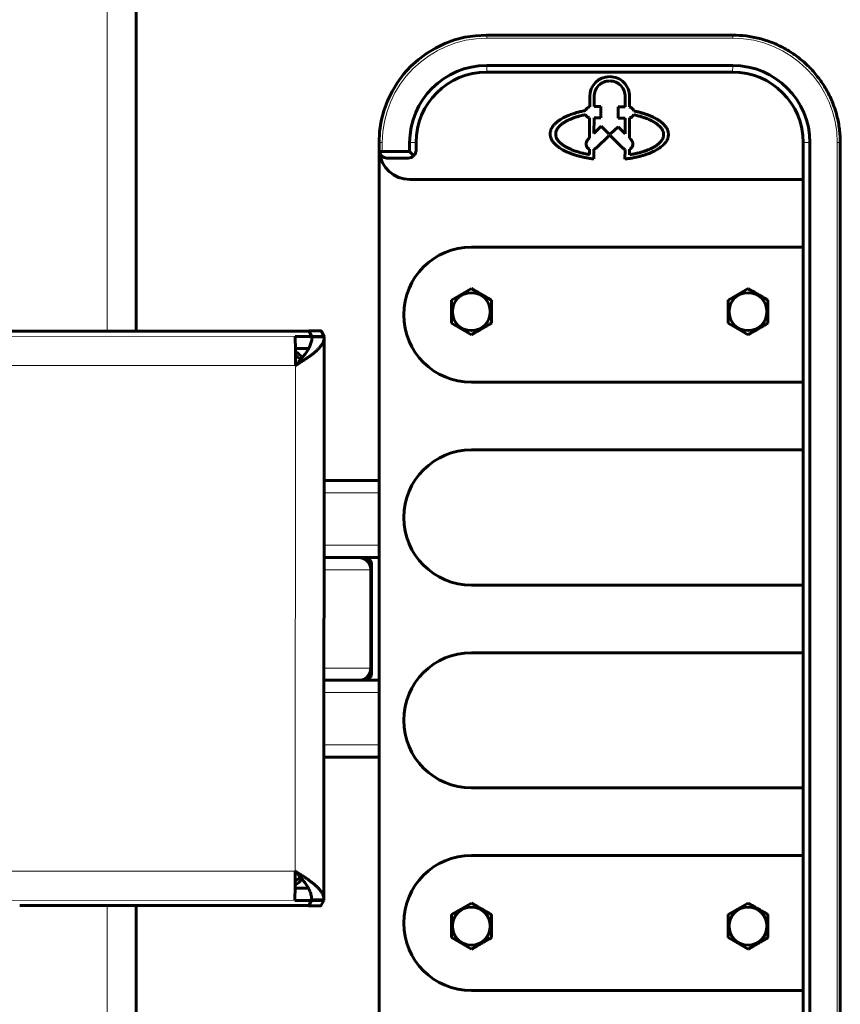
# Model space of a CAD drawing. Units: millimetres. Extents: x -2665 to 2665, y -2377 to 2377.
# Drawn here: x -443 to -176, y -125 to 195 of the extents above; entities that cross this region are included whole.
import ezdxf

# ---------------------------------------------------------------- set-up
doc = ezdxf.new("R2010")
doc.units = ezdxf.units.MM
doc.linetypes.add('K5LT_BASIC', pattern=[0])
doc.linetypes.add('K5LT_THIN', pattern=[0])

msp = doc.modelspace()

# ---------------------------------------------------------------- linework, layer by layer
at = {"color": 7, "linetype": 'K5LT_THIN', "lineweight": 18}
for p, q in [((-414.5, 93.69), (-414.5, 325.75)), ((-210.94, 189.02), (-290.94, 189.02)), ((-290.94, 180.14), (-290.97, 178.02)), ((-210.94, 180.14), (-210.97, 178.02)), ((-244.49, 170.02), (-244.48, 170.02)), ((-231.86, 157.67), (-231.86, 157.67)), ((-325.94, 155.02), (-326, 155.02)), ((-324.94, 155.02), (-325.94, 155.02)), ((-325.94, 152.52), (-325.94, 155.02)), ((-324.94, 155.02), (-324.94, 152.52)), ((-316.06, 155.02), (-313.97, 155.02)), ((-185.83, 155.02), (-187.97, 155.02)), ((-176.94, -154.98), (-176.94, 155.02)), ((-175.94, 155.02), (-176.94, 155.02)), ((-325.97, 153.02), (-325.97, 153.02)), ((-325.97, 152.52), (-325.94, 152.52)), ((-324.94, 152.52), (-325.94, 152.52)), ((-348.83, 93.74), (-344.83, 93.74)), ((-353.34, 91.98), (-462.33, 92.04)), ((-353.19, 82.48), (-462.17, 82.54)), ((-353.28, -82.1), (-353.19, 82.48)), ((-343.88, 41.02), (-326, 41.02)), ((-343.89, 24.02), (-326, 24.02)), ((-328.5, 18.02), (-328.7, 18.02)), ((-328.7, 16.02), (-343.89, 16.02)), ((-328.7, -15.98), (-343.91, -15.98)), ((-328.7, -17.98), (-328.5, -17.98)), ((-343.91, -23.98), (-326, -23.98)), ((-343.92, -40.98), (-326, -40.98)), ((-353.28, -82.1), (-462.26, -82.04)), ((-353.44, -91.6), (-462.43, -91.54)), ((-414.5, -367.48), (-414.5, -93.24)), ((-344.94, -93.37), (-348.94, -93.37))]:
    msp.add_line(p, q, dxfattribs=at)
at = {"color": 150, "linetype": 'K5LT_BASIC', "lineweight": 60}
for p, q in [((-405, 325.75), (-405, 93.68)), ((-290.94, 190.02), (-291, 190.02)), ((-290.94, 190.02), (-210.94, 190.02)), ((-210.94, 180.14), (-290.94, 180.14)), ((-210.97, 178.02), (-290.97, 178.02)), ((-257.46, 170.07), (-257.45, 166.7)), ((-256.05, 166.75), (-256.03, 169.96)), ((-256.05, 166.75), (-256.03, 169.96)), ((-256.03, 169.96), (-256.03, 169.96)), ((-245.92, 166.7), (-245.91, 169.95)), ((-244.5, 166.64), (-244.49, 170.02)), ((-244.5, 166.64), (-244.48, 170.02)), ((-256.05, 166.75), (-256.05, 166.75)), ((-256.05, 166.75), (-253.86, 166.74)), ((-256.05, 166.75), (-253.86, 166.74)), ((-253.86, 166.74), (-253.88, 163.06)), ((-253.86, 166.74), (-253.88, 163.06)), ((-253.86, 166.74), (-253.86, 166.74)), ((-248.22, 166.71), (-248.24, 163.04)), ((-245.92, 166.7), (-248.22, 166.71)), ((-245.93, 166.7), (-248.22, 166.71)), ((-245.93, 166.7), (-245.92, 166.7)), ((-258.81, 164.14), (-258.81, 164.14)), ((-244.5, 166.64), (-244.5, 166.64)), ((-243.16, 164.08), (-243.16, 164.08)), ((-243.12, 165.35), (-243.12, 165.35)), ((-257.49, 163.13), (-257.52, 156.59)), ((-256.07, 163.07), (-256.09, 158.01)), ((-256.07, 163.07), (-256.09, 158.01)), ((-256.09, 158.01), (-253.74, 160.34)), ((-256.07, 163.07), (-256.07, 163.07)), ((-253.88, 163.06), (-256.07, 163.07)), ((-251.25, 157.85), (-253.74, 160.34)), ((-251.26, 157.85), (-253.74, 160.34)), ((-248.24, 163.04), (-245.94, 163.02)), ((-245.97, 157.85), (-245.94, 163.02)), ((-244.5, 163.06), (-244.53, 156.53)), ((-244.5, 163.06), (-244.53, 156.53)), ((-244.5, 163.06), (-244.5, 163.06)), ((-256.09, 158.01), (-256.09, 158.01)), ((-255.31, 153.39), (-251.27, 157.27)), ((-255.31, 153.39), (-251.27, 157.27)), ((-250.68, 157.27), (-251.27, 157.27)), ((-251.27, 157.27), (-251.27, 157.27)), ((-251.26, 157.85), (-251.25, 157.85)), ((-250.67, 157.85), (-251.25, 157.85)), ((-246.77, 153.35), (-250.68, 157.27)), ((-250.67, 157.85), (-248.26, 160.16)), ((-248.26, 160.16), (-245.97, 157.85)), ((-248.26, 160.16), (-245.97, 157.85)), ((-245.97, 157.85), (-245.97, 157.85)), ((-326, 155.02), (-326, -154.98)), ((-316.06, 155.02), (-316.06, 152.14)), ((-313.97, 155.02), (-313.97, 152.52)), ((-257.52, 156.59), (-258.04, 156.07)), ((-244.53, 156.53), (-244.02, 156)), ((-244.53, 156.53), (-244.01, 156)), ((-244.53, 156.53), (-244.53, 156.53)), ((-244.02, 156), (-243.73, 155.65)), ((-244.02, 156), (-244.01, 156)), ((-244.01, 156), (-243.73, 155.65)), ((-243.73, 155.65), (-243.73, 155.65)), ((-187.97, 143.02), (-187.97, 155.02)), ((-185.83, -154.98), (-185.83, 155.02)), ((-175.94, 155.02), (-175.94, -154.98)), ((-325.97, 153.02), (-325.97, -152.98)), ((-325.97, 153.02), (-325.97, 152.52)), ((-316.06, 152.14), (-324.89, 152.14)), ((-316.06, 152.14), (-314.69, 150.75)), ((-257.54, 152.91), (-257.55, 151.17)), ((-257.55, 151.17), (-257.55, 151.17)), ((-256.12, 152.85), (-256.15, 149.73)), ((-256.12, 152.85), (-256.14, 149.73)), ((-256.12, 152.85), (-256.12, 152.85)), ((-255.31, 153.39), (-255.31, 153.39)), ((-245.97, 152.8), (-245.99, 149.69)), ((-244.55, 152.85), (-244.56, 151.09)), ((-244.55, 152.85), (-244.56, 151.09)), ((-244.56, 151.09), (-244.56, 151.09)), ((-244.55, 152.85), (-244.55, 152.85)), ((-316.47, 150.02), (-323.47, 150.02)), ((-315.97, 143.02), (-315.97, 143.02)), ((-187.97, 143.02), (-315.97, 143.02)), ((-187.97, 121.02), (-187.97, 143.02)), ((-187.97, 121.02), (-187.97, 143.02)), ((-295.97, 121.02), (-187.97, 121.02)), ((-187.97, 77.02), (-187.97, 121.02)), ((-295.97, 107.53), (-302.47, 103.77)), ((-289.47, 103.77), (-295.97, 107.53)), ((-205.97, 107.53), (-212.47, 103.77)), ((-199.47, 103.77), (-205.97, 107.53)), ((-302.47, 103.77), (-302.47, 96.27)), ((-289.47, 96.27), (-289.47, 103.77)), ((-289.47, 103.77), (-289.47, 103.77)), ((-212.47, 103.77), (-212.47, 96.27)), ((-199.47, 96.27), (-199.47, 103.77)), ((-199.47, 103.77), (-199.47, 103.77)), ((-302.47, 96.27), (-295.97, 92.52)), ((-295.97, 92.52), (-289.47, 96.27)), ((-289.47, 96.27), (-289.47, 96.27)), ((-212.47, 96.27), (-205.97, 92.52)), ((-205.97, 92.52), (-199.47, 96.27)), ((-199.47, 96.27), (-199.47, 96.27)), ((-348.78, 93.65), (-442.81, 93.7)), ((-348.84, 93.74), (-344.84, 93.74)), ((-347.85, 91.98), (-348.83, 93.74)), ((-347.85, 91.97), (-348.78, 93.65)), ((-344.83, 93.74), (-343.85, 91.98)), ((-347.85, 91.97), (-353.34, 91.98)), ((-347.85, 91.98), (-343.85, 91.98)), ((-343.85, 91.83), (-347.85, 91.84)), ((-343.85, 91.73), (-343.95, -91.36)), ((-343.85, 91.98), (-343.85, 91.83)), ((-348.91, 87.98), (-353.22, 87.98)), ((-187.97, 77.02), (-295.97, 77.02)), ((-187.97, 55.02), (-187.97, 77.02)), ((-187.97, 55.02), (-187.97, 77.02)), ((-295.97, 55.02), (-187.97, 55.02)), ((-187.97, 11.02), (-187.97, 55.02)), ((-343.88, 45.02), (-326, 45.02)), ((-332.69, 20.02), (-343.89, 20.02)), ((-343.89, 20.02), (-326, 20.02)), ((-328.7, -17.98), (-328.7, 18.02)), ((-328.5, -17.98), (-328.5, 18.02)), ((-328.7, -15.98), (-328.7, 16.02)), ((-187.97, 11.02), (-295.97, 11.02)), ((-187.97, -10.98), (-187.97, 11.02)), ((-187.97, -10.98), (-187.97, 11.02)), ((-295.97, -10.98), (-187.97, -10.98)), ((-187.97, -54.98), (-187.97, -10.98)), ((-332.69, -19.98), (-343.91, -19.98)), ((-343.91, -19.98), (-326, -19.98)), ((-343.92, -44.98), (-326, -44.98)), ((-187.97, -54.98), (-295.97, -54.98)), ((-187.97, -76.98), (-187.97, -54.98)), ((-187.97, -76.98), (-187.97, -54.98)), ((-295.97, -76.98), (-187.97, -76.98)), ((-187.97, -120.98), (-187.97, -76.98)), ((-349.01, -87.6), (-353.31, -87.6)), ((-347.95, -91.6), (-353.44, -91.6)), ((-348.94, -93.37), (-347.95, -91.61)), ((-348.88, -93.28), (-347.95, -91.6)), ((-343.95, -91.47), (-347.95, -91.46)), ((-343.95, -91.61), (-347.95, -91.61)), ((-343.95, -91.61), (-344.94, -93.37)), ((-343.95, -91.47), (-343.95, -91.61)), ((-295.97, -92.47), (-302.47, -96.23)), ((-289.47, -96.23), (-295.97, -92.47)), ((-205.97, -92.47), (-212.47, -96.23)), ((-199.47, -96.23), (-205.97, -92.47)), ((-348.88, -93.28), (-442.91, -93.23)), ((-405, -93.25), (-405, -371.48)), ((-344.94, -93.37), (-348.94, -93.37)), ((-302.47, -96.23), (-302.47, -103.73)), ((-289.47, -103.73), (-289.47, -96.23)), ((-289.47, -96.23), (-289.47, -96.23)), ((-212.47, -96.23), (-212.47, -103.73)), ((-199.47, -103.73), (-199.47, -96.23)), ((-199.47, -96.23), (-199.47, -96.23)), ((-302.47, -103.73), (-295.97, -107.48)), ((-295.97, -107.48), (-289.47, -103.73)), ((-289.47, -103.73), (-289.47, -103.73)), ((-212.47, -103.73), (-205.97, -107.48)), ((-205.97, -107.48), (-199.47, -103.73)), ((-199.47, -103.73), (-199.47, -103.73)), ((-187.97, -120.98), (-295.97, -120.98)), ((-187.97, -142.98), (-187.97, -120.98)), ((-187.97, -142.98), (-187.97, -120.98))]:
    msp.add_line(p, q, dxfattribs=at)
for centre, major_axis, ratio, start_param, end_param in [((-291, 155.02), (0, 35), 0.999997, 0, 1.570796), ((-290.94, 155.02), (0, 25.12), 0.999997, 0, 1.570796), ((-210.94, 155.02), (0, 25.12), 0.999997, 4.712389, 6.283185), ((-290.97, 155.02), (0, 23), 0.999997, 0, 1.570796), ((-250.97, 170.03), (0, 6.49), 0.999997, 6.282344, 7.848994), ((-250.97, 170.03), (0, 6.49), 0.999997, 4.709463, 6.282053), ((-250.97, 170.03), (0, 6.49), 0.999997, 4.709463, 6.282344), ((-210.97, 155.02), (0, 23), 0.999997, 4.712389, 6.283185), ((-250.97, 170.04), (0, 5.06), 0.999997, 0, 1.586063), ((-250.97, 170.04), (0, 5.06), 0.999997, 0, 1.586063), ((-250.97, 170.04), (0, 5.06), 0.999997, 4.695157, 6.283185), ((-257.05, 164.86), (0, 1.89), 0.999997, 0.216516, 1.242011), ((-257.23, 164.84), (0, -1.73), 0.999997, 5.128836, 6.130255), ((-244.92, 164.8), (0, 1.89), 0.999997, 5.007927, 6.056694), ((-244.93, 164.8), (0, 1.89), 0.999997, 5.007927, 6.056694), ((-244.75, 164.78), (0, -1.73), 0.999997, 0.142954, 1.156624), ((-244.75, 164.78), (0, -1.73), 0.999997, 0.142954, 1.156624), ((-256.74, 154.66), (0, 1.92), 0.999997, 0.743956, 2.714571), ((-245.32, 154.6), (0, -1.91), 0.999997, 0.415385, 2.154246), ((-245.33, 154.6), (0, -1.91), 0.999997, 0.415385, 2.154246), ((-315.97, 153.02), (0, -10), 0.999997, 4.712389, 4.743384), ((-323.47, 152.52), (0, -2.5), 0.999997, 4.712389, 4.912223), ((-315.97, 153.02), (0, -10), 0.999997, 4.807059, 6.283185), ((-315.97, 153.02), (0, -10), 0.999997, 4.812181, 6.283185), ((-323.47, 152.52), (0, -2.5), 0.999997, 4.912223, 6.283185), ((-323.44, 152.52), (1.79, 1.77), 0.986473, 2.578766, 3.92348), ((-316.44, 152.52), (1.79, 1.77), 0.986473, 3.92348, 4.708878), ((-316.44, 152.52), (0, -2.5), 0.986378, 0.785398, 1.570796), ((-256.75, 154.65), (0, -1.91), 0.999997, 0.337341, 0.851512), ((-256.75, 154.65), (0, -1.91), 0.999997, 0.337341, 0.851512), ((-245.32, 154.6), (0, -1.91), 0.999997, 5.421697, 5.935869), ((-295.97, 99.02), (0, -22), 0.999997, 3.141593, 6.283185), ((-295.97, 99.02), (0, -22), 0.999997, 3.141593, 6.283185), ((-443.24, 94.48), (25, -0.03), 0.031185, 3.159059, 4.729856), ((-348.84, 89.74), (0, 4), 0.017457, 0, 0.215618), ((-348.84, 89.74), (0, 4), 0.017457, 6.251991, 6.283185), ((-344.84, 89.74), (0, -4), 0.017457, 3.110398, 3.141593), ((-353.35, 82.48), (0.01, 9.5), 0.017457, 4.712394, 6.251991), ((-357.62, 80.74), (-7.99, -0.38), 0.939551, 3.694432, 4.084049), ((-357.55, 79.37), (7.99, 0.38), 0.939551, 0.676907, 0.95069), ((-295.97, 33.02), (0, -22), 0.999997, 3.141593, 6.283185), ((-295.97, 33.02), (0, -22), 0.999997, 3.141593, 6.283185), ((-332.69, 16.02), (0, 4), 0.998752, 4.712389, 6.283185), ((-330.7, 18.02), (0, 2), 0.998752, 4.712389, 6.283185), ((-330.5, 18.02), (0, 2), 0.998752, 4.712389, 6.283185), ((-295.97, -32.98), (0, -22), 0.999997, 3.141593, 6.283185), ((-295.97, -32.98), (0, -22), 0.999997, 3.141593, 6.283185), ((-332.69, -15.98), (0, -4), 0.998752, 0, 1.570796), ((-330.7, -17.98), (0, -2), 0.998752, 0.020917, 1.570796), ((-330.5, -17.98), (0, 2), 0.998752, 3.16251, 4.712389), ((-295.97, -98.98), (0, -22), 0.999997, 3.141593, 6.283185), ((-295.97, -98.98), (0, -22), 0.999997, 3.141593, 6.283185), ((-353.44, -82.1), (-0.01, -9.5), 0.017457, 0.031204, 1.570801), ((-357.71, -80.38), (7.99, -0.39), 0.939548, 5.342147, 5.732854), ((-357.65, -79.01), (7.99, -0.39), 0.939548, 5.333911, 5.608721), ((-348.94, -89.37), (0, -4), 0.017457, 6.067533, 6.283185), ((-348.94, -89.37), (0, -4), 0.017457, 0, 0.031204), ((-344.94, -89.37), (0, -4), 0.017457, 0, 0.031204)]:
    msp.add_ellipse(centre, major_axis=major_axis, ratio=ratio, start_param=start_param, end_param=end_param, dxfattribs=at)
at = {"color": 7, "linetype": 'K5LT_THIN', "lineweight": 18}
for centre, major_axis, ratio, start_param, end_param in [((-290.94, 155.02), (0, -35), 0.999997, 3.141593, 4.712389), ((-290.94, 189.02), (0, 1), 0.002401, 4.712389, 6.283185), ((-210.94, 189.02), (0, 1), 0.002401, 4.712389, 6.283185), ((-290.94, 155.02), (0, 34), 0.999997, 0, 1.570796), ((-210.94, 155.02), (0, 34), 0.999997, 4.712389, 6.283185), ((-323.44, 152.52), (0, -2.5), 0.999997, 4.712389, 4.938471), ((-323.44, 152.52), (0, -1.5), 0.999997, 4.712389, 4.971324)]:
    msp.add_ellipse(centre, major_axis=major_axis, ratio=ratio, start_param=start_param, end_param=end_param, dxfattribs=at)
at = {"color": 150, "linetype": 'K5LT_BASIC', "lineweight": 60}
for centre in [(-295.97, 100.02), (-205.97, 100.02), (-295.97, -99.98), (-205.97, -99.98)]:
    msp.add_ellipse(centre, major_axis=(0, 6.17), ratio=0.999997, dxfattribs=at)
for points, knots in [([(-210.94, 190.02), (-209.48, 190.02), (-208.01, 189.93), (-205.11, 189.56), (-203.67, 189.29), (-200.83, 188.56), (-199.43, 188.11), (-196.71, 187.03), (-195.38, 186.41), (-192.82, 185), (-191.58, 184.21), (-189.2, 182.49), (-188.07, 181.56), (-185.94, 179.55), (-184.93, 178.48), (-183.06, 176.23), (-182.2, 175.04), (-180.62, 172.57), (-179.92, 171.28), (-178.66, 168.63), (-178.12, 167.27), (-177.21, 164.48), (-176.85, 163.06), (-176.29, 160.18), (-176.11, 158.72), (-175.97, 156.51), (-175.94, 155.77), (-175.94, 155.02)], [0, 0, 0, 0, 30.687573, 30.687573, 61.37547, 61.37547, 92.064229, 92.064229, 122.754411, 122.754411, 153.446552, 153.446552, 184.141161, 184.141161, 214.838706, 214.838706, 245.539612, 245.539612, 276.244251, 276.244251, 306.952935, 306.952935, 337.677345, 337.677345, 368.388638, 368.388638, 384, 384, 384, 384]), ([(-258.83, 165.47), (-259.26, 165.39), (-260.09, 165.22), (-261.21, 164.94), (-262.41, 164.6), (-263.67, 164.18), (-264.85, 163.7), (-265.75, 163.27), (-266.42, 162.91), (-267.13, 162.48), (-267.86, 161.97), (-268.59, 161.36), (-269.18, 160.73), (-269.63, 160.12), (-269.95, 159.56), (-270.15, 159.05), (-270.25, 158.66), (-270.31, 158.33), (-270.34, 157.94), (-270.32, 157.46), (-270.23, 156.98), (-270.09, 156.53), (-269.91, 156.1), (-269.65, 155.64), (-269.38, 155.26), (-269.09, 154.9), (-268.73, 154.51), (-268.13, 153.95), (-267.42, 153.42), (-266.65, 152.92), (-265.88, 152.49), (-265.18, 152.14), (-264.2, 151.71), (-263.19, 151.32), (-261.93, 150.91), (-260.87, 150.61), (-259.73, 150.34), (-258.56, 150.1), (-257.35, 149.89), (-256.55, 149.78), (-256.14, 149.73)], [0, 0, 0, 0, 1.578051, 3.074636, 4.038774, 5.932268, 7.702748, 8.564628, 9.533048, 10.480079, 11.661057, 13.009705, 14.385629, 15.387987, 16.481757, 17.477369, 18.120533, 18.528149, 19.216541, 20.137136, 21.052426, 21.725233, 22.461742, 23.354757, 24.173611, 24.535661, 25.386276, 26.412752, 27.841101, 28.716719, 29.731156, 30.926305, 31.370381, 33.337632, 34.445884, 35.644964, 36.897528, 38.20365, 39.563252, 41, 41, 41, 41]), ([(-258.81, 164.14), (-259.24, 164.05), (-259.96, 163.9), (-261.07, 163.61), (-262.1, 163.3), (-263.16, 162.92), (-264.01, 162.57), (-264.81, 162.18), (-265.61, 161.74), (-266.45, 161.18), (-267.14, 160.6), (-267.65, 160.04), (-268.03, 159.51), (-268.29, 159), (-268.44, 158.54), (-268.51, 158.16), (-268.53, 157.8), (-268.5, 157.42), (-268.41, 156.99), (-268.25, 156.53), (-268.01, 156.08), (-267.71, 155.65), (-267.38, 155.27), (-266.94, 154.83), (-266.31, 154.32), (-265.5, 153.79), (-264.58, 153.29), (-263.59, 152.83), (-262.74, 152.5), (-261.47, 152.06), (-260.18, 151.7), (-258.64, 151.36), (-257.91, 151.23), (-257.55, 151.17)], [0, 0, 0, 0, 1.562212, 2.545887, 3.929691, 5.235505, 6.44001, 7.170781, 8.478585, 9.834787, 11.165277, 12.281027, 13.262716, 14.305861, 15.213325, 15.855561, 16.430528, 17.200262, 17.965992, 18.856243, 19.740735, 20.574508, 21.325152, 22.035984, 23.253082, 24.611086, 25.735481, 27.020213, 28.417732, 28.77263, 31.506792, 32.77263, 34, 34, 34, 34]), ([(-258.81, 164.14), (-259.24, 164.05), (-259.96, 163.9), (-261.07, 163.61), (-262.1, 163.3), (-263.16, 162.92), (-264, 162.57), (-264.81, 162.18), (-265.61, 161.74), (-266.45, 161.18), (-267.14, 160.6), (-267.65, 160.04), (-268.03, 159.51), (-268.29, 159), (-268.44, 158.54), (-268.5, 158.16), (-268.53, 157.8), (-268.5, 157.42), (-268.41, 156.99), (-268.25, 156.53), (-268, 156.08), (-267.71, 155.65), (-267.37, 155.27), (-266.93, 154.83), (-266.31, 154.32), (-265.5, 153.79), (-264.58, 153.29), (-263.58, 152.83), (-262.74, 152.5), (-261.46, 152.06), (-260.18, 151.7), (-258.63, 151.36), (-257.9, 151.23), (-257.55, 151.17)], [0, 0, 0, 0, 1.562212, 2.545887, 3.929691, 5.235505, 6.44001, 7.170781, 8.478585, 9.834787, 11.165277, 12.281027, 13.262716, 14.305861, 15.213325, 15.855561, 16.430528, 17.200262, 17.965992, 18.856243, 19.740735, 20.574508, 21.325152, 22.035984, 23.253082, 24.611086, 25.735481, 27.020213, 28.417732, 28.77263, 31.506792, 32.77263, 34, 34, 34, 34]), ([(-233.42, 157.65), (-233.42, 157.79), (-233.43, 158.03), (-233.5, 158.36), (-233.58, 158.65), (-233.7, 158.94), (-233.89, 159.32), (-234.16, 159.73), (-234.55, 160.2), (-234.91, 160.55), (-235.33, 160.91), (-235.74, 161.22), (-236.3, 161.59), (-236.94, 161.96), (-237.57, 162.28), (-238.27, 162.6), (-239.02, 162.91), (-239.92, 163.23), (-240.97, 163.55), (-242.05, 163.84), (-242.83, 164.01), (-243.16, 164.08)], [0, 0, 0, 0, 1.20355, 2.144461, 2.828652, 3.679043, 4.60966, 6.095063, 7.175815, 8.673645, 9.21401, 10.351792, 11.555766, 12.737747, 14.002121, 14.879494, 16.20904, 17.55482, 18.894518, 20.671693, 22, 22, 22, 22]), ([(-231.86, 157.67), (-231.86, 157.86), (-231.88, 158.17), (-231.97, 158.58), (-232.06, 158.91), (-232.2, 159.28), (-232.42, 159.71), (-232.71, 160.17), (-233.14, 160.71), (-233.6, 161.18), (-234.08, 161.61), (-234.6, 162.01), (-235.1, 162.35), (-235.65, 162.69), (-236.15, 162.97), (-236.83, 163.33), (-237.63, 163.69), (-238.54, 164.06), (-239.57, 164.42), (-240.68, 164.77), (-241.87, 165.08), (-242.7, 165.26), (-243.12, 165.35)], [0, 0, 0, 0, 1.484051, 2.317205, 3.05621, 3.974771, 4.980033, 6.24895, 7.413707, 9.001108, 9.819675, 10.75279, 12.207988, 12.666722, 13.629537, 14.70253, 15.884532, 17.178677, 18.546197, 19.987572, 21.474905, 23, 23, 23, 23]), ([(-231.86, 157.67), (-231.86, 157.86), (-231.88, 158.17), (-231.96, 158.58), (-232.06, 158.91), (-232.2, 159.28), (-232.42, 159.71), (-232.71, 160.17), (-233.14, 160.71), (-233.59, 161.18), (-234.08, 161.61), (-234.59, 162.01), (-235.1, 162.35), (-235.65, 162.69), (-236.14, 162.97), (-236.83, 163.33), (-237.63, 163.69), (-238.54, 164.06), (-239.56, 164.42), (-240.68, 164.77), (-241.87, 165.08), (-242.7, 165.26), (-243.12, 165.35)], [0, 0, 0, 0, 1.484051, 2.317205, 3.05621, 3.974771, 4.980033, 6.24895, 7.413707, 9.001108, 9.819675, 10.75279, 12.207988, 12.666722, 13.629537, 14.70253, 15.884532, 17.178677, 18.546197, 19.987572, 21.474905, 23, 23, 23, 23]), ([(-245.99, 149.69), (-245.55, 149.74), (-244.67, 149.86), (-243.38, 150.07), (-242.12, 150.33), (-240.91, 150.63), (-239.76, 150.96), (-238.68, 151.32), (-237.7, 151.7), (-236.82, 152.1), (-236.05, 152.49), (-235.38, 152.87), (-234.8, 153.25), (-234.24, 153.66), (-233.68, 154.13), (-233.11, 154.7), (-232.65, 155.29), (-232.3, 155.87), (-232.09, 156.36), (-231.94, 156.88), (-231.87, 157.3), (-231.86, 157.59), (-231.86, 157.67)], [0, 0, 0, 0, 1.353042, 2.685179, 3.992325, 5.275181, 6.552666, 7.791978, 8.973347, 10.097502, 11.169284, 12.152024, 13.047223, 13.966294, 15.106279, 16.335312, 17.842605, 19.046645, 20.167482, 21.028994, 22.497164, 23, 23, 23, 23]), ([(-245.99, 149.69), (-245.55, 149.74), (-244.67, 149.86), (-243.38, 150.07), (-242.12, 150.33), (-240.91, 150.63), (-239.76, 150.96), (-238.68, 151.32), (-237.7, 151.7), (-236.82, 152.1), (-236.05, 152.49), (-235.39, 152.87), (-234.8, 153.25), (-234.24, 153.66), (-233.68, 154.13), (-233.11, 154.7), (-232.65, 155.29), (-232.31, 155.87), (-232.1, 156.36), (-231.94, 156.88), (-231.87, 157.3), (-231.86, 157.59), (-231.86, 157.67)], [0, 0, 0, 0, 1.350738, 2.683017, 3.990302, 5.273295, 6.550915, 7.79036, 8.971854, 10.096128, 11.168025, 12.150869, 13.046164, 13.965332, 15.105438, 16.334602, 17.842056, 19.046224, 20.167181, 21.028784, 22.497111, 23, 23, 23, 23]), ([(-244.56, 151.09), (-244.19, 151.14), (-243.45, 151.27), (-242.36, 151.49), (-241.32, 151.75), (-240.33, 152.03), (-239.4, 152.33), (-238.54, 152.65), (-237.78, 152.98), (-236.99, 153.36), (-236.25, 153.79), (-235.63, 154.21), (-235.08, 154.64), (-234.64, 155.05), (-234.26, 155.48), (-234.01, 155.82), (-233.84, 156.11), (-233.68, 156.42), (-233.54, 156.8), (-233.44, 157.23), (-233.42, 157.51), (-233.42, 157.65)], [0, 0, 0, 0, 1.335865, 2.659243, 3.960059, 5.230597, 6.48738, 7.701306, 8.853371, 9.941443, 11.465073, 12.781021, 13.658211, 15.121389, 16.197048, 17.194162, 17.856638, 18.528311, 19.680897, 20.840141, 22, 22, 22, 22]), ([(-325.88, 151.96), (-325.88, 151.97), (-325.88, 151.99), (-325.86, 152.01), (-325.83, 152.02), (-325.79, 152.04), (-325.74, 152.06), (-325.67, 152.07), (-325.59, 152.09), (-325.47, 152.11), (-325.33, 152.12), (-325.13, 152.13), (-324.99, 152.14), (-324.89, 152.14)], [0, 0, 0, 0, 1.474212, 2.27066, 3.146675, 4.062513, 5.05725, 6.091091, 7.163871, 8.236477, 10.380885, 11.356164, 14, 14, 14, 14]), ([(-295.97, 107.53), (-295.69, 107.36), (-295.22, 107.09), (-294.44, 106.64), (-293.55, 106.13), (-292.72, 105.65), (-291.64, 105.03), (-290.64, 104.45), (-289.78, 103.95), (-289.47, 103.77)], [0, 0, 0, 0, 1.352221, 2.205588, 3.61395, 5.41322, 5.955407, 8.541872, 10, 10, 10, 10]), ([(-205.97, 107.53), (-205.69, 107.36), (-205.22, 107.09), (-204.44, 106.64), (-203.55, 106.13), (-202.72, 105.65), (-201.64, 105.03), (-200.64, 104.45), (-199.78, 103.95), (-199.47, 103.77)], [0, 0, 0, 0, 1.352221, 2.205588, 3.61395, 5.41322, 5.955407, 8.541872, 10, 10, 10, 10]), ([(-289.47, 103.77), (-289.47, 103.48), (-289.47, 103.05), (-289.47, 102.42), (-289.47, 101.81), (-289.47, 100.96), (-289.47, 100.1), (-289.47, 98.84), (-289.47, 97.62), (-289.47, 96.62), (-289.47, 96.27)], [0, 0, 0, 0, 1.314808, 1.911723, 2.819177, 3.977298, 5.647715, 6.552185, 9.396505, 11, 11, 11, 11]), ([(-199.47, 103.77), (-199.47, 103.48), (-199.47, 103.05), (-199.47, 102.42), (-199.47, 101.81), (-199.47, 100.96), (-199.47, 100.1), (-199.47, 98.84), (-199.47, 97.62), (-199.47, 96.62), (-199.47, 96.27)], [0, 0, 0, 0, 1.314808, 1.911723, 2.819177, 3.977298, 5.647715, 6.552185, 9.396505, 11, 11, 11, 11]), ([(-289.47, 96.27), (-289.76, 96.1), (-290.23, 95.83), (-291.01, 95.38), (-291.83, 94.91), (-292.66, 94.43), (-293.74, 93.8), (-294.8, 93.19), (-295.66, 92.69), (-295.97, 92.52)], [0, 0, 0, 0, 1.355003, 2.20837, 3.616732, 5.135715, 5.958189, 8.544654, 10, 10, 10, 10]), ([(-199.47, 96.27), (-199.76, 96.1), (-200.23, 95.83), (-201.01, 95.38), (-201.83, 94.91), (-202.66, 94.43), (-203.74, 93.8), (-204.8, 93.19), (-205.66, 92.69), (-205.97, 92.52)], [0, 0, 0, 0, 1.355003, 2.20837, 3.616732, 5.135715, 5.958189, 8.544654, 10, 10, 10, 10]), ([(-295.97, -92.47), (-295.69, -92.64), (-295.22, -92.91), (-294.44, -93.36), (-293.55, -93.87), (-292.72, -94.35), (-291.64, -94.97), (-290.64, -95.55), (-289.78, -96.05), (-289.47, -96.23)], [0, 0, 0, 0, 1.352221, 2.205588, 3.61395, 5.41322, 5.955407, 8.541872, 10, 10, 10, 10]), ([(-205.97, -92.47), (-205.69, -92.64), (-205.22, -92.91), (-204.44, -93.36), (-203.55, -93.87), (-202.72, -94.35), (-201.64, -94.97), (-200.64, -95.55), (-199.78, -96.05), (-199.47, -96.23)], [0, 0, 0, 0, 1.352221, 2.205588, 3.61395, 5.41322, 5.955407, 8.541872, 10, 10, 10, 10]), ([(-289.47, -96.23), (-289.47, -96.52), (-289.47, -96.95), (-289.47, -97.58), (-289.47, -98.19), (-289.47, -99.04), (-289.47, -99.9), (-289.47, -101.16), (-289.47, -102.38), (-289.47, -103.38), (-289.47, -103.73)], [0, 0, 0, 0, 1.314808, 1.911723, 2.819177, 3.977298, 5.647715, 6.552185, 9.396505, 11, 11, 11, 11]), ([(-199.47, -96.23), (-199.47, -96.52), (-199.47, -96.95), (-199.47, -97.58), (-199.47, -98.19), (-199.47, -99.04), (-199.47, -99.9), (-199.47, -101.16), (-199.47, -102.38), (-199.47, -103.38), (-199.47, -103.73)], [0, 0, 0, 0, 1.314808, 1.911723, 2.819177, 3.977298, 5.647715, 6.552185, 9.396505, 11, 11, 11, 11]), ([(-289.47, -103.73), (-289.76, -103.9), (-290.23, -104.17), (-291.01, -104.62), (-291.83, -105.09), (-292.66, -105.57), (-293.74, -106.2), (-294.8, -106.81), (-295.66, -107.31), (-295.97, -107.48)], [0, 0, 0, 0, 1.355003, 2.20837, 3.616732, 5.135715, 5.958189, 8.544654, 10, 10, 10, 10]), ([(-199.47, -103.73), (-199.76, -103.9), (-200.23, -104.17), (-201.01, -104.62), (-201.83, -105.09), (-202.66, -105.57), (-203.74, -106.2), (-204.8, -106.81), (-205.66, -107.31), (-205.97, -107.48)], [0, 0, 0, 0, 1.355003, 2.20837, 3.616732, 5.135715, 5.958189, 8.544654, 10, 10, 10, 10])]:
    msp.add_open_spline(points, degree=3, knots=knots, dxfattribs=at)
for points in [[(-353.19, 82.56), (-352.99, 82.78), (-352.58, 83.21), (-351.99, 83.87), (-351.41, 84.52), (-350.86, 85.18), (-350.33, 85.83), (-349.84, 86.49), (-349.4, 87.14), (-349, 87.8), (-348.65, 88.46), (-348.37, 89.11), (-348.14, 89.77), (-347.97, 90.42), (-347.87, 91.08), (-347.85, 91.51), (-347.85, 91.73)], [(-353.19, 82.48), (-352.84, 82.7), (-352.14, 83.14), (-351.1, 83.8), (-350.09, 84.46), (-349.12, 85.12), (-348.2, 85.78), (-347.34, 86.44), (-346.56, 87.1), (-345.87, 87.77), (-345.26, 88.43), (-344.75, 89.09), (-344.35, 89.75), (-344.06, 90.41), (-343.89, 91.07), (-343.85, 91.51), (-343.85, 91.73)], [(-343.85, 91.73), (-343.85, 91.77), (-343.85, 91.8), (-343.85, 91.83)], [(-343.95, -91.36), (-343.95, -91.14), (-343.99, -90.7), (-344.16, -90.04), (-344.45, -89.38), (-344.85, -88.72), (-345.36, -88.06), (-345.96, -87.39), (-346.66, -86.73), (-347.44, -86.07), (-348.29, -85.41), (-349.21, -84.75), (-350.18, -84.09), (-351.19, -83.43), (-352.23, -82.76), (-352.93, -82.32), (-353.28, -82.1)], [(-347.95, -91.36), (-347.95, -91.14), (-347.97, -90.7), (-348.07, -90.05), (-348.24, -89.39), (-348.46, -88.74), (-348.75, -88.08), (-349.09, -87.43), (-349.49, -86.77), (-349.94, -86.11), (-350.42, -85.46), (-350.95, -84.8), (-351.5, -84.15), (-352.08, -83.49), (-352.67, -82.83), (-353.08, -82.4), (-353.28, -82.18)], [(-343.95, -91.47), (-343.95, -91.43), (-343.95, -91.4), (-343.95, -91.36)]]:
    msp.add_open_spline(points, degree=3, dxfattribs=at)

doc.saveas('drawing.dxf')
